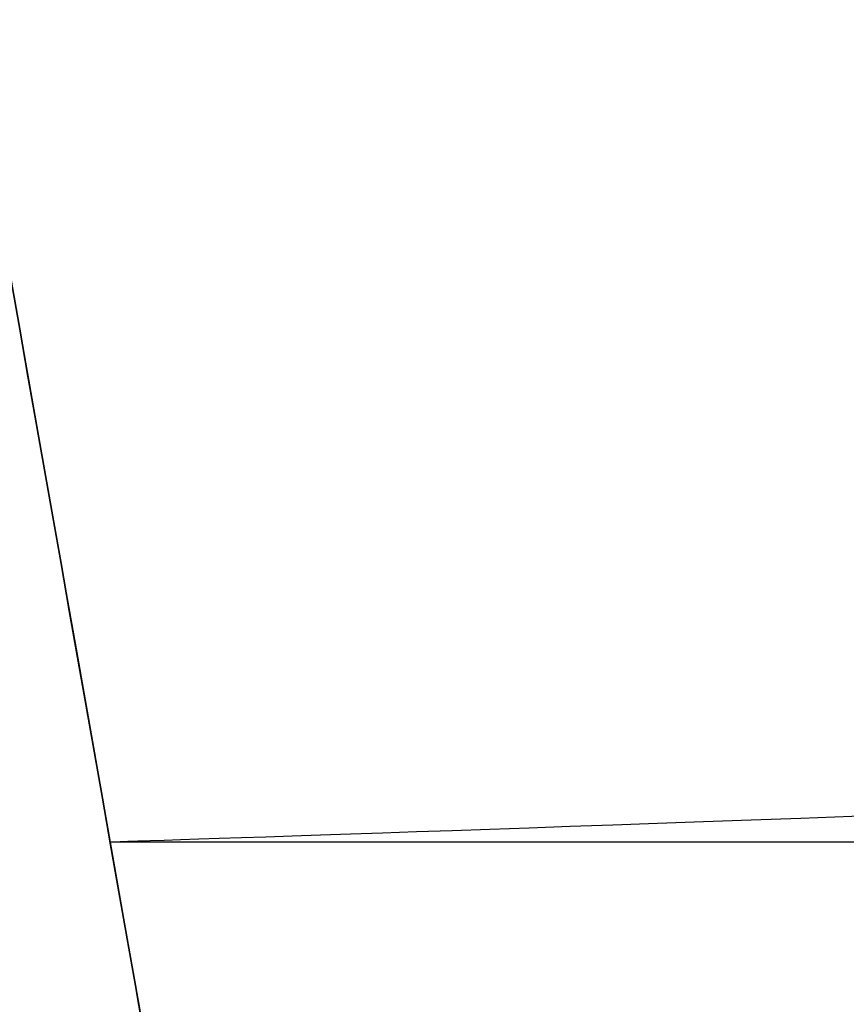
# Model space of a CAD drawing. Units: millimetres. Extents: x -541 to 370, y -664 to 429.
# Drawn here: x -468 to -454, y 1 to 19 of the extents above; entities that cross this region are included whole.
import ezdxf

# ---------------------------------------------------------------- set-up
doc = ezdxf.new("R2010")
doc.units = ezdxf.units.MM
doc.header["$MEASUREMENT"] = 0
doc.layers.add('IGES level 1', color=7, linetype='Continuous', true_color=0xcad1ee)
doc.layers.add('IGES level 3', color=7, linetype='Continuous', true_color=0xcad1ee)

msp = doc.modelspace()

# ---------------------------------------------------------------- linework, layer by layer
at = {"layer": 'IGES level 1'}
for points in [[(-500.397, 425.052, -309.046), (-429.525, 23.118, -309.046), (-358.653, -378.816, -309.046)], [(-500.397, 425.052, -309.046), (-429.525, 23.118, -309.046), (-358.653, -378.816, -309.046)], [(-358.653, -378.816, 80.954), (-429.525, 23.118, 80.954), (-500.397, 425.052, 80.954)], [(-500.397, 425.052, -114.046), (-429.525, 23.118, -114.046), (-358.653, -378.816, -114.046)], [(-392.593, -416.685, -309.046), (-466.651, 3.315, -309.046), (-540.708, 423.315, -309.046)], [(-392.593, -416.685, -309.046), (-466.651, 3.315, -309.046), (-540.708, 423.315, -309.046)], [(-540.708, 423.315, 80.954), (-466.651, 3.315, 80.954), (-392.593, -416.685, 80.954)], [(-392.593, -416.685, -114.046), (-466.651, 3.315, -114.046), (-540.708, 423.315, -114.046)], [(-426.187, 4.184, -309.046), (-446.495, 4.184, -309.046), (-466.804, 4.184, -309.046)], [(-466.651, 3.315, -309.046), (-466.651, 3.315, -114.046), (-466.651, 3.315, 80.954)]]:
    msp.add_open_spline(points, degree=2, dxfattribs=at)
for points, knots in [([(-358.653, -378.816, 80.954), (-368.675, -321.983, 80.954), (-391.186, -194.316, 80.954), (-426.187, 4.184, 80.954), (-463.413, 215.306, 80.954), (-488.15, 355.596, 80.954), (-500.397, 425.052, 80.954)], [0, 0, 0, 0, 0.0960901, 0.2158504, 0.3356108, 0.4530425, 0.4530425, 0.4530425, 0.4530425]), ([(-540.708, 423.315, 80.954), (-528.563, 354.438, 80.954), (-503.928, 214.728, 80.954), (-466.804, 4.184, 80.954), (-429.577, -206.939, 80.954), (-404.84, -347.228, 80.954), (-392.593, -416.685, 80.954)], [0, 0, 0, 0, 0.1164531, 0.2362135, 0.3559738, 0.4734056, 0.4734056, 0.4734056, 0.4734056]), ([(173.413, 50.33, 528.666), (-73.985, 38.428, 494.194), (-211.67, 24.387, 449.242), (-329.329, 8.557, 377.451), (-466.804, 4.184, 279.061), (-466.804, 4.184, 80.954)], [0.0257134, 0.0257134, 0.0257134, 0.0257134, 0.264382, 0.314382, 0.5, 0.5, 0.5, 0.5])]:
    msp.add_open_spline(points, degree=3, knots=knots, dxfattribs=at)
at = {"layer": 'IGES level 3'}
for points in [[(-358.653, -378.816, -309.046), (-429.525, 23.118, -309.046), (-500.397, 425.052, -309.046)], [(-500.397, 425.052, -699.046), (-429.525, 23.118, -699.046), (-358.653, -378.816, -699.046)], [(-358.653, -378.816, -309.046), (-429.525, 23.118, -309.046), (-500.397, 425.052, -309.046)], [(-500.397, 425.052, -504.046), (-429.525, 23.118, -504.046), (-358.653, -378.816, -504.046)], [(-540.708, 423.315, -309.046), (-466.651, 3.315, -309.046), (-392.593, -416.685, -309.046)], [(-392.593, -416.685, -699.046), (-466.651, 3.315, -699.046), (-540.708, 423.315, -699.046)], [(-540.708, 423.315, -309.046), (-466.651, 3.315, -309.046), (-392.593, -416.685, -309.046)], [(-392.593, -416.685, -504.046), (-466.651, 3.315, -504.046), (-540.708, 423.315, -504.046)], [(-426.187, 4.184, -309.046), (-446.495, 4.184, -309.046), (-466.804, 4.184, -309.046)], [(-466.651, 3.315, -699.046), (-466.651, 3.315, -504.046), (-466.651, 3.315, -309.046)]]:
    msp.add_open_spline(points, degree=2, dxfattribs=at)
for points, knots in [([(-358.653, -378.816, -699.046), (-368.675, -321.983, -699.046), (-391.186, -194.316, -699.046), (-426.187, 4.184, -699.046), (-463.413, 215.306, -699.046), (-488.15, 355.596, -699.046), (-500.397, 425.052, -699.046)], [3.1105369, 3.1105369, 3.1105369, 3.1105369, 3.2066269, 3.3263873, 3.4461476, 3.5635794, 3.5635794, 3.5635794, 3.5635794]), ([(-540.708, 423.315, -699.046), (-528.563, 354.438, -699.046), (-503.928, 214.728, -699.046), (-466.804, 4.184, -699.046), (-429.577, -206.939, -699.046), (-404.84, -347.228, -699.046), (-392.593, -416.685, -699.046)], [3.1472262, 3.1472262, 3.1472262, 3.1472262, 3.2636793, 3.3834396, 3.5032, 3.6206317, 3.6206317, 3.6206317, 3.6206317]), ([(173.413, 50.33, -1146.758), (-73.985, 38.428, -1112.286), (-211.67, 24.387, -1067.334), (-329.329, 8.557, -995.543), (-466.804, 4.184, -897.153), (-466.804, 4.184, -699.046)], [0.0257134, 0.0257134, 0.0257134, 0.0257134, 0.264382, 0.314382, 0.5, 0.5, 0.5, 0.5])]:
    msp.add_open_spline(points, degree=3, knots=knots, dxfattribs=at)

doc.saveas('drawing.dxf')
